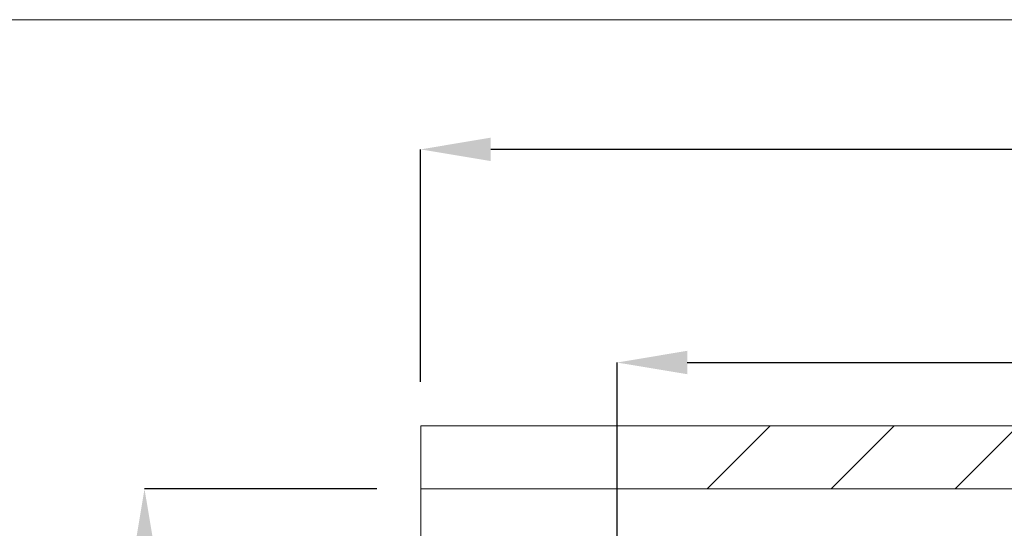
# Paper-space layout 'sales side' of a CAD drawing. Units: inches. Extents: x 0.1 to 10.4, y -0.4 to 7.6.
# Drawn here: x 2.1 to 3.5, y 6.9 to 7.6 of the extents above; entities that cross this region are included whole.
import ezdxf

# ---------------------------------------------------------------- set-up
doc = ezdxf.new("R2010")
doc.units = ezdxf.units.IN
doc.header["$MEASUREMENT"] = 0
doc.header["$PDSIZE"] = -1
doc.styles.add('SLDTEXTSTYLE6', font='TXT', dxfattribs={"width": 0.75})
doc.dimstyles.new('SLDDIMSTYLE11', dxfattribs={"dimtxt": 0.104167, "dimasz": 0.1, "dimexe": 0, "dimexo": 0.0625, "dimgap": 0.026042, "dimtad": 1, "dimlfac": 50, "dimrnd": 1e-09, "dimzin": 12, "dimdsep": 46, "dimtxsty": 'SLDTEXTSTYLE6', "dimsah": 1, "dimcen": 0.09, "dimadec": 0, "dimazin": 3, "dimtfac": 1, "dimtofl": 0, "dimtmove": 0, "dimatfit": 3, "dimfxl": 0, "dimfrac": 2, "dimtolj": 1, "dimtzin": 12, "dimarcsym": 0})

# ---------------------------------------------------------------- blocks, each defined once
blk = doc.blocks.new('_D_42')
at = {"color": 0, "lineweight": -2}
for p, q in [((2.577, 6.9272), (2.2458, 6.9272)), ((2.2458, 6.8272), (2.2458, 5.9472)), ((2.577, 5.8472), (2.2458, 5.8472))]:
    blk.add_line(p, q, dxfattribs=at)
at = {"color": 0}
for points in [[(2.2292, 6.8272), (2.2625, 6.8272), (2.2458, 6.9272)], [(2.2292, 5.9472), (2.2625, 5.9472), (2.2458, 5.8472)]]:
    blk.add_solid(points, dxfattribs=at)
at = {"layer": 'Defpoints', "color": 0}
for p in [(2.6395, 6.9272), (2.2458, 5.8472), (2.6395, 5.8472)]:
    blk.add_point(p, dxfattribs=at)
at = {"color": 0, "insert": (2.1156, 6.3507), "char_height": 0.10417, "attachment_point": 2, "rotation": 90, "style": 'SLDTEXTSTYLE6'}
blk.add_mtext('\\A1;54', dxfattribs=at)
blk = doc.blocks.new('_D_43')
at = {"color": 0, "lineweight": -2}
for p, q in [((2.6395, 7.0797), (2.6395, 7.4109)), ((7.0195, 7.4109), (2.7395, 7.4109)), ((7.1195, 6.9897), (7.1195, 7.4109))]:
    blk.add_line(p, q, dxfattribs=at)
at = {"color": 0}
for points in [[(2.7395, 7.4276), (2.7395, 7.3942), (2.6395, 7.4109)], [(7.0195, 7.4276), (7.0195, 7.3942), (7.1195, 7.4109)]]:
    blk.add_solid(points, dxfattribs=at)
at = {"layer": 'Defpoints', "color": 0}
for p in [(2.6395, 7.4109), (2.6395, 7.0172), (7.1195, 6.9272)]:
    blk.add_point(p, dxfattribs=at)
at = {"color": 0, "insert": (4.487, 7.5411), "char_height": 0.10417, "attachment_point": 2, "style": 'SLDTEXTSTYLE6'}
blk.add_mtext('\\A1;224', dxfattribs=at)
blk = doc.blocks.new('_D_47')
at = {"color": 0, "lineweight": -2}
for p, q in [((2.9195, 6.0474), (2.9195, 7.1072)), ((3.0195, 7.1072), (4.616, 7.1072)), ((4.716, 6.0474), (4.716, 7.1072))]:
    blk.add_line(p, q, dxfattribs=at)
at = {"color": 0}
for points in [[(3.0195, 7.1239), (3.0195, 7.0906), (2.9195, 7.1072)], [(4.616, 7.1239), (4.616, 7.0906), (4.716, 7.1072)]]:
    blk.add_solid(points, dxfattribs=at)
at = {"layer": 'Defpoints', "color": 0}
for p in [(4.716, 7.1072), (2.9195, 5.9849), (4.716, 5.9849)]:
    blk.add_point(p, dxfattribs=at)
at = {"color": 0, "insert": (3.8742, 7.2375), "char_height": 0.104167, "attachment_point": 2, "style": 'SLDTEXTSTYLE6'}
blk.add_mtext('\\A1;90 RAIL', dxfattribs=at)

psp = doc.layouts.new('sales side')

# ---------------------------------------------------------------- hatches: boundary and pattern name
at = {"linetype": 'Continuous', "lineweight": 0}
h = psp.add_hatch(dxfattribs=at)
h.set_pattern_fill('ANSI31', style=0)
edge = h.paths.add_edge_path(flags=0)
edge.add_spline(control_points=[(3.00139, 7.13474), (2.9964, 7.13474), (2.99254, 7.13159)], knot_values=[0.5, 0.5, 0.5, 0.6095707, 0.6095707, 0.6095707], weights=[1, 0.8716299, 0.8557846], degree=2, periodic=0)
edge.add_line((2.99254, 7.13159), (2.99352, 7.13159))
edge.add_line((2.99352, 7.13159), (2.99352, 7.12884))
edge.add_line((2.99352, 7.12884), (3.00927, 7.12884))
edge.add_line((3.00927, 7.12884), (3.00927, 7.13159))
edge.add_line((3.00927, 7.13159), (3.01025, 7.13159))
edge.add_spline(control_points=[(3.01025, 7.13159), (3.00638, 7.13474), (3.00139, 7.13474)], knot_values=[0.3904293, 0.3904293, 0.3904293, 0.5, 0.5, 0.5], weights=[0.8557846, 0.8716299, 1], degree=2, periodic=0)
h = psp.add_hatch(dxfattribs=at)
h.set_pattern_fill('ANSI31', style=0)
edge = h.paths.add_edge_path(flags=0)
edge.add_spline(control_points=[(3.00139, 7.13474), (2.9964, 7.13474), (2.99254, 7.13159)], knot_values=[0.5, 0.5, 0.5, 0.6095707, 0.6095707, 0.6095707], weights=[1, 0.8716299, 0.8557846], degree=2, periodic=0)
edge.add_line((2.99254, 7.13159), (2.99352, 7.13159))
edge.add_line((2.99352, 7.13159), (2.99352, 7.12884))
edge.add_line((2.99352, 7.12884), (3.00927, 7.12884))
edge.add_line((3.00927, 7.12884), (3.00927, 7.13159))
edge.add_line((3.00927, 7.13159), (3.01025, 7.13159))
edge.add_spline(control_points=[(3.01025, 7.13159), (3.00638, 7.13474), (3.00139, 7.13474)], knot_values=[0.3904293, 0.3904293, 0.3904293, 0.5, 0.5, 0.5], weights=[0.8557846, 0.8716299, 1], degree=2, periodic=0)
h = psp.add_hatch(dxfattribs=at)
h.set_pattern_fill('ANSI31', style=0)
edge = h.paths.add_edge_path(flags=0)
edge.add_spline(control_points=[(3.00478, 7.1319), (3.00454, 7.13278), (3.00364, 7.13278)], knot_values=[0.7499825, 0.7499825, 0.7499825, 0.9558433, 0.9558433, 0.9558433], weights=[0.9148358, 0.758819, 1], degree=2, periodic=0)
edge.add_line((3.00364, 7.13278), (2.99915, 7.13278))
edge.add_arc((2.99915, 7.13159), 0.00118, 90, 165)
edge.add_line((2.99801, 7.1319), (2.99793, 7.13159))
edge.add_line((2.99793, 7.13159), (3.00486, 7.13159))
edge.add_line((3.00486, 7.13159), (3.00478, 7.1319))
h = psp.add_hatch(dxfattribs=at)
h.set_pattern_fill('ANSI31', style=0)
edge = h.paths.add_edge_path(flags=0)
edge.add_spline(control_points=[(3.00478, 7.1319), (3.00454, 7.13278), (3.00364, 7.13278)], knot_values=[0.7499825, 0.7499825, 0.7499825, 0.9558433, 0.9558433, 0.9558433], weights=[0.9148358, 0.758819, 1], degree=2, periodic=0)
edge.add_line((3.00364, 7.13278), (2.99915, 7.13278))
edge.add_arc((2.99915, 7.13159), 0.00118, 90, 165)
edge.add_line((2.99801, 7.1319), (2.99793, 7.13159))
edge.add_line((2.99793, 7.13159), (3.00486, 7.13159))
edge.add_line((3.00486, 7.13159), (3.00478, 7.1319))
h = psp.add_hatch(dxfattribs=at)
h.set_pattern_fill('ANSI34', color=256, style=0)
h.set_pattern_definition([(45, (-0.23314, -0.5964), (-0.53033, 0.53033), []), (45, (-0.0564, -0.5964), (-0.53033, 0.53033), []), (45, (0.1204, -0.5964), (-0.53033, 0.53033), []), (45, (0.2972, -0.5964), (-0.53033, 0.53033), [])])
h.paths.add_polyline_path([(7.20955, 7.0172), (2.63955, 7.0172), (2.63955, 6.9272), (7.11955, 6.9272), (7.11955, 5.8472), (2.63955, 5.8472), (2.63955, 5.7572), (7.20955, 5.7572)], flags=0)

# ---------------------------------------------------------------- linework, layer by layer
psp.add_line((0.09678, 7.59564), (10.39678, 7.59564), dxfattribs=at)
at = {"linetype": 'Continuous', "lineweight": 15}
for p, q in [((2.63955, 7.0172), (2.63955, 6.9272)), ((2.63955, 7.0172), (7.20955, 7.0172)), ((2.63955, 6.9272), (7.11955, 6.9272)), ((2.63955, 6.9272), (2.63955, 5.8472))]:
    psp.add_line(p, q, dxfattribs=at)

# ---------------------------------------------------------------- dimensions: what is measured, and where the dimension line sits
for base, p1, p2, angle, picture, middle in [((2.63955, 7.4109), (7.11955, 6.9272), (2.63955, 7.0172), 0, '_D_43', (4.48698, 7.4109)), ((2.24585, 5.8472), (2.63955, 6.9272), (2.63955, 5.8472), 90, '_D_42', (2.24585, 6.35069))]:
    dim = psp.add_linear_dim(base=base, p1=p1, p2=p2, angle=angle, dimstyle='SLDDIMSTYLE11')
    dim.commit()
    dim.dimension.update_dxf_attribs({"geometry": picture, "text_midpoint": middle, "dimtype": 160})
dim = psp.add_linear_dim(base=(4.71605, 7.10725), p1=(2.91955, 5.9849), p2=(4.71605, 5.9849), angle=0, text='<> RAIL', dimstyle='SLDDIMSTYLE11', override={"dimdec": 0})
dim.commit()
dim.dimension.update_dxf_attribs({"geometry": '_D_47', "text_midpoint": (3.87419, 7.10725), "dimtype": 160})

doc.saveas('drawing.dxf')
